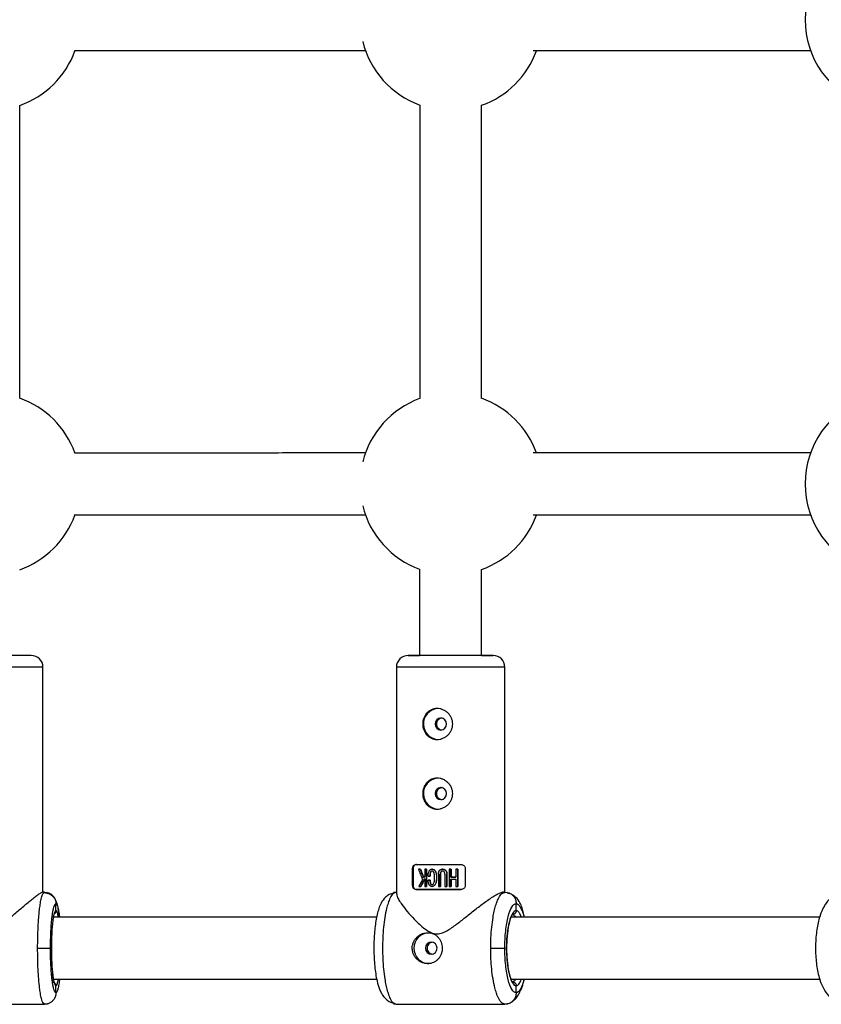
# Model space of a CAD drawing. Units: millimetres. Extents: x -1990 to 3687, y -5184 to 1173.
# Drawn here: x 1579 to 1786, y -1237 to -983 of the extents above; entities that cross this region are included whole.
import ezdxf

# ---------------------------------------------------------------- set-up
doc = ezdxf.new("R2010")
doc.units = ezdxf.units.MM

msp = doc.modelspace()

# ---------------------------------------------------------------- linework, layer by layer
at = {"color": 7, "linetype": 'Continuous', "lineweight": 25}
for p, q in [((1579.09, -1080.39), (1579.1, -1004.71)), ((1682.41, -1004.61), (1682.4, -1080.48)), ((1698.4, -1080.42), (1698.41, -1004.67)), ((1682.39, -1124.61), (1682.39, -1146.9)), ((1698.39, -1146.9), (1698.39, -1124.67)), ((1585.07, -1208.05), (1585.08, -1149.9)), ((1676.39, -1149.89), (1676.38, -1208.55)), ((1704.38, -1208.21), (1704.39, -1149.9)), ((1681.43, -1200.9), (1681.54, -1200.9)), ((1680.59, -1206.4), (1680.59, -1201.9)), ((1680.7, -1201.9), (1680.59, -1201.9)), ((1680.7, -1201.9), (1680.7, -1206.4)), ((1682.1, -1202.15), (1682.16, -1202.15)), ((1682.57, -1202.15), (1682.62, -1202.15)), ((1682.62, -1202.15), (1683.46, -1204.35)), ((1683.71, -1202.15), (1683.71, -1203.81)), ((1683.71, -1202.15), (1683.76, -1202.15)), ((1684.14, -1206.57), (1684.14, -1202.15)), ((1684.14, -1202.15), (1684.19, -1202.15)), ((1684.19, -1202.15), (1684.19, -1206.57)), ((1685.65, -1202.13), (1685.56, -1202.13)), ((1687.25, -1203.44), (1687.25, -1206.57)), ((1687.72, -1206.57), (1687.72, -1203.44)), ((1687.72, -1203.44), (1687.77, -1203.44)), ((1687.77, -1203.44), (1687.77, -1206.57)), ((1688.36, -1202.14), (1688.29, -1202.14)), ((1688.91, -1203.45), (1688.91, -1206.57)), ((1689.39, -1206.57), (1689.39, -1203.45)), ((1689.39, -1203.45), (1689.44, -1203.45)), ((1689.44, -1203.45), (1689.44, -1206.57)), ((1690, -1202.16), (1690.05, -1202.16)), ((1690, -1202.16), (1690, -1206.57)), ((1690.48, -1202.16), (1690.54, -1202.16)), ((1690.48, -1204.22), (1690.48, -1202.16)), ((1690.54, -1202.16), (1690.54, -1204.22)), ((1691.72, -1202.16), (1691.77, -1202.16)), ((1691.72, -1202.16), (1691.72, -1204.22)), ((1692.22, -1202.16), (1692.27, -1202.16)), ((1692.22, -1206.57), (1692.22, -1202.16)), ((1692.27, -1202.16), (1692.27, -1206.57)), ((1694.15, -1201.9), (1694.15, -1206.4)), ((1683.71, -1204.66), (1683.71, -1206.57)), ((1684.61, -1204.99), (1684.66, -1204.99)), ((1685.03, -1203.91), (1685.08, -1203.91)), ((1685.08, -1204.99), (1685.03, -1204.99)), ((1690.48, -1204.22), (1690.54, -1204.22)), ((1690.48, -1206.57), (1690.48, -1204.71)), ((1690.54, -1204.71), (1690.54, -1206.57)), ((1691.72, -1204.71), (1691.72, -1206.57)), ((1585.47, -1208.05), (1584.97, -1208.05)), ((1586.15, -1208.13), (1585.14, -1208.32)), ((1585.15, -1208.38), (1585.47, -1208.05)), ((1585.47, -1208.05), (1586.09, -1208.17)), ((1676.08, -1208.17), (1675.64, -1208.12)), ((1676.34, -1208.04), (1675.68, -1208.37)), ((1676.34, -1208.04), (1675.78, -1208.15)), ((1676.38, -1208.04), (1676.34, -1208.04)), ((1680.7, -1206.4), (1680.59, -1206.4)), ((1681.54, -1207.4), (1681.43, -1207.4)), ((1682.66, -1206.57), (1682.71, -1206.57)), ((1684.14, -1206.57), (1684.19, -1206.57)), ((1685.53, -1206.59), (1685.64, -1206.59)), ((1687.72, -1206.57), (1687.77, -1206.57)), ((1689.39, -1206.57), (1689.44, -1206.57)), ((1690.48, -1206.57), (1690.54, -1206.57)), ((1692.22, -1206.57), (1692.27, -1206.57)), ((1693.16, -1207.4), (1693.05, -1207.4)), ((1705.05, -1208.11), (1703.73, -1208.31)), ((1703.75, -1208.37), (1704.43, -1208.05)), ((1704.43, -1208.05), (1703.94, -1208.05)), ((1704.43, -1208.05), (1704.97, -1208.16)), ((1588.45, -1212.85), (1588.45, -1211.05)), ((1707.33, -1212.84), (1707.33, -1211.05)), ((1706.37, -1213.84), (1706.76, -1214.04)), ((1706.75, -1231.06), (1706.36, -1231.25)), ((1588.45, -1234.05), (1588.45, -1232.26)), ((1707.33, -1234.05), (1707.33, -1232.25)), ((1585.14, -1236.79), (1586.14, -1236.98)), ((1585.47, -1237.05), (1585.15, -1236.73)), ((1675.67, -1236.71), (1676.33, -1237.04)), ((1703.73, -1236.78), (1705.04, -1236.99)), ((1704.42, -1237.05), (1703.75, -1236.72)), ((1556.66, -1237.05), (1585.47, -1237.05)), ((1675.64, -1236.97), (1676.07, -1236.91)), ((1675.78, -1236.93), (1676.33, -1237.04)), ((1676.33, -1237.04), (1704.42, -1237.05)), ((1704.97, -1236.94), (1704.42, -1237.05))]:
    msp.add_line(p, q, dxfattribs=at)
at = {"color": 8, "linetype": 'Continuous', "lineweight": 25}
msp.add_line((1587.82, -1230.55), (1587.79, -1230.64), dxfattribs=at)
at = {"color": 8, "linetype": 'Continuous', "lineweight": 25, "flags": 128}
for points in [[(1585.08, -1149.9), (1585.04, -1149.9), (1584.69, -1149.9), (1583.98, -1149.9), (1582.95, -1149.9), (1581.6, -1149.9), (1579.98, -1149.9), (1578.14, -1149.9), (1576.11, -1149.9), (1573.95, -1149.9), (1571.71, -1149.9), (1569.46, -1149.9)], [(1686.91, -1149.9), (1684.78, -1149.9), (1682.8, -1149.9), (1681.01, -1149.9), (1679.46, -1149.9), (1678.2, -1149.89), (1677.25, -1149.89), (1676.64, -1149.89), (1676.39, -1149.89), (1676.39, -1149.89)], [(1704.39, -1149.9), (1704.37, -1149.9), (1704.08, -1149.9), (1703.43, -1149.9), (1702.45, -1149.9), (1701.15, -1149.9), (1699.57, -1149.9), (1697.76, -1149.9), (1695.76, -1149.9), (1693.61, -1149.9), (1691.38, -1149.9), (1689.13, -1149.9), (1686.91, -1149.9)]]:
    msp.add_lwpolyline(points, dxfattribs=at)
at = {"color": 7, "linetype": 'Continuous', "lineweight": 25, "flags": 128}
for points in [[(1687.86, -1163.05), (1687.29, -1163.16), (1686.8, -1163.5), (1686.48, -1164), (1686.36, -1164.6), (1686.48, -1165.19), (1686.8, -1165.69), (1687.29, -1166.03), (1687.86, -1166.15), (1688.44, -1166.03), (1688.93, -1165.69), (1689.25, -1165.19), (1689.37, -1164.6), (1689.25, -1164), (1688.93, -1163.5), (1688.44, -1163.16), (1687.86, -1163.05)], [(1687.86, -1181.05), (1687.29, -1181.16), (1686.8, -1181.5), (1686.47, -1182), (1686.36, -1182.6), (1686.47, -1183.19), (1686.8, -1183.69), (1687.29, -1184.03), (1687.86, -1184.15), (1688.44, -1184.03), (1688.92, -1183.69), (1689.25, -1183.19), (1689.36, -1182.6), (1689.25, -1182), (1688.92, -1181.5), (1688.44, -1181.16), (1687.86, -1181.05)], [(1681.43, -1200.9), (1682.67, -1200.9), (1684.01, -1200.9), (1685.43, -1200.9), (1686.9, -1200.9), (1688.42, -1200.9), (1689.97, -1200.9), (1691.52, -1200.9), (1693.05, -1200.9)], [(1682.16, -1202.15), (1682.21, -1202.15), (1682.27, -1202.15), (1682.33, -1202.15), (1682.39, -1202.15), (1682.45, -1202.15), (1682.5, -1202.15), (1682.56, -1202.15), (1682.62, -1202.15)], [(1683.76, -1202.15), (1683.81, -1202.15), (1683.87, -1202.15), (1683.92, -1202.15), (1683.98, -1202.15), (1684.03, -1202.15), (1684.08, -1202.15), (1684.14, -1202.15), (1684.19, -1202.15)], [(1690.05, -1202.16), (1690.11, -1202.16), (1690.17, -1202.16), (1690.23, -1202.16), (1690.29, -1202.16), (1690.35, -1202.16), (1690.41, -1202.16), (1690.47, -1202.16), (1690.54, -1202.16)], [(1691.77, -1202.16), (1691.83, -1202.16), (1691.9, -1202.16), (1691.96, -1202.16), (1692.02, -1202.16), (1692.09, -1202.16), (1692.15, -1202.16), (1692.21, -1202.16), (1692.27, -1202.16)], [(1684.66, -1204.99), (1684.72, -1204.99), (1684.77, -1204.99), (1684.82, -1204.99), (1684.87, -1204.99), (1684.93, -1204.99), (1684.98, -1204.99), (1685.03, -1204.99), (1685.08, -1204.99)], [(1690.54, -1204.22), (1690.69, -1204.22), (1690.84, -1204.22), (1691, -1204.22), (1691.15, -1204.22), (1691.31, -1204.22), (1691.46, -1204.22), (1691.61, -1204.22), (1691.77, -1204.22)], [(1693.05, -1207.4), (1691.51, -1207.4), (1689.97, -1207.4), (1688.42, -1207.4), (1686.9, -1207.4), (1685.42, -1207.4), (1684.01, -1207.4), (1682.67, -1207.4), (1681.43, -1207.4)], [(1681.54, -1207.4), (1682.77, -1207.4), (1684.11, -1207.4), (1685.52, -1207.4), (1687, -1207.4), (1688.52, -1207.4), (1690.07, -1207.4), (1691.62, -1207.4), (1693.16, -1207.4)], [(1683.9, -1222.55), (1684.01, -1223.14), (1684.34, -1223.64), (1684.83, -1223.98), (1685.4, -1224.1), (1685.98, -1223.98), (1686.46, -1223.64), (1686.79, -1223.14), (1686.9, -1222.55), (1686.79, -1221.95), (1686.46, -1221.45), (1685.98, -1221.11), (1685.4, -1221), (1684.83, -1221.11), (1684.34, -1221.45), (1684.01, -1221.95), (1683.9, -1222.55)], [(1583.71, -1222.55), (1584.3, -1222.55), (1584.88, -1222.55), (1585.42, -1222.55), (1585.91, -1222.55), (1586.34, -1222.55), (1586.67, -1222.55), (1586.91, -1222.55), (1587.04, -1222.55)], [(1700.75, -1222.55), (1701.33, -1222.55), (1701.91, -1222.55), (1702.48, -1222.55), (1703.01, -1222.55), (1703.49, -1222.55), (1703.88, -1222.55), (1704.19, -1222.55), (1704.39, -1222.55)]]:
    msp.add_lwpolyline(points, dxfattribs=at)
at = {"color": 7, "linetype": 'Continuous', "lineweight": 25}
for centre, radius, start, end in [((1805.48, -982.53), 23.5, 109.8944, 250.0888), ((1690.5, -982.54), 23.5, 193.9713, 249.8602), ((1571.29, -982.55), 23.5, 289.4245, 339.9507), ((1690.5, -982.54), 23.5, 289.6661, 339.9532), ((1571.27, -1102.55), 23.5, 20.0455, 70.5625), ((1690.48, -1102.54), 23.5, 110.1255, 166.0215), ((1690.48, -1102.54), 23.5, 20.048, 70.3196), ((1805.46, -1102.53), 23.5, 109.8944, 250.0888), ((1690.48, -1102.54), 23.5, 193.9852, 249.8564), ((1571.27, -1102.55), 23.5, 289.4185, 339.9507), ((1690.48, -1102.54), 23.5, 289.6623, 339.9531), ((1582.08, -1149.9), 3, 359.9905, 89.9905), ((1679.39, -1149.9), 3, 89.991, 179.991), ((1701.39, -1149.9), 3, 359.991, 89.991), ((1687.36, -1164.59), 4, 95.2473, 268.5723), ((1687.35, -1182.59), 4, 95.2473, 268.5723), ((1846.4, -1295.25), 186.17, 150.8826, 151.553), ((1684.89, -1222.55), 4, 91.3546, 268.629)]:
    msp.add_arc(centre, radius, start, end, dxfattribs=at)
for points, knots in [([(1593.2, -990.55), (1596.33, -990.55), (1605.02, -990.55), (1619.22, -990.55), (1635.79, -990.55), (1652.26, -990.55), (1663.16, -990.54), (1668.59, -990.54)], [0, 0, 0, 0, 0.123503, 0.343107, 0.56271, 0.782314, 1, 1, 1, 1]), ([(1711.76, -990.54), (1713.71, -990.54), (1721.05, -990.54), (1733.71, -990.54), (1749.73, -990.54), (1765.63, -990.54), (1776.91, -990.54), (1782.85, -990.54), (1783.56, -990.54)], [0, 0, 0, 0, 0.079946, 0.30237, 0.524794, 0.747218, 0.969642, 1, 1, 1, 1]), ([(1668.54, -1094.54), (1666.83, -1094.54), (1659.66, -1094.54), (1646.96, -1094.55), (1630.43, -1094.55), (1613.83, -1094.55), (1601.43, -1094.55), (1594.53, -1094.55), (1593.21, -1094.55)], [0, 0, 0, 0, 0.068769, 0.288509, 0.508248, 0.727988, 0.947727, 1, 1, 1, 1]), ([(1783.52, -1094.54), (1781.12, -1094.54), (1773.48, -1094.54), (1760.49, -1094.54), (1744.55, -1094.54), (1728.5, -1094.54), (1717.56, -1094.54), (1711.95, -1094.54), (1711.75, -1094.54)], [0, 0, 0, 0, 0.101906, 0.324394, 0.546882, 0.76937, 0.991858, 1, 1, 1, 1]), ([(1593.18, -1110.55), (1596.07, -1110.55), (1604.52, -1110.55), (1618.48, -1110.55), (1635.06, -1110.55), (1651.57, -1110.55), (1662.74, -1110.54), (1668.38, -1110.54), (1668.57, -1110.54)], [0, 0, 0, 0, 0.114015, 0.333618, 0.55322, 0.772823, 0.992425, 1, 1, 1, 1]), ([(1711.75, -1110.54), (1713.46, -1110.54), (1720.57, -1110.54), (1733, -1110.54), (1749.02, -1110.54), (1764.93, -1110.54), (1776.44, -1110.54), (1782.61, -1110.54), (1783.54, -1110.54)], [0, 0, 0, 0, 0.070362, 0.292781, 0.515199, 0.737617, 0.960036, 1, 1, 1, 1]), ([(1582.04, -1146.9), (1582.04, -1146.9), (1582.05, -1146.9), (1581.63, -1146.9), (1580.82, -1146.9), (1579.58, -1146.9), (1577.95, -1146.9), (1576.04, -1146.9), (1573.96, -1146.9), (1571.86, -1146.9), (1570.48, -1146.9), (1569.81, -1146.9)], [0, 0, 0, 0, 0.068796, 0.177296, 0.292296, 0.412076, 0.534398, 0.65672, 0.776501, 0.8915, 1, 1, 1, 1]), ([(1687.66, -1146.9), (1687.02, -1146.9), (1685.69, -1146.9), (1683.86, -1146.9), (1682.2, -1146.9), (1680.85, -1146.9), (1679.91, -1146.9), (1679.41, -1146.89), (1679.35, -1146.89), (1679.67, -1146.9), (1680.37, -1146.9), (1681.27, -1146.9), (1682.08, -1146.9), (1682.39, -1146.9)], [0, 0, 0, 0, 0.08837, 0.182034, 0.279592, 0.37922, 0.478848, 0.576406, 0.67007, 0.75844, 0.84681, 0.940474, 1, 1, 1, 1]), ([(1687.97, -1146.9), (1687.4, -1146.9), (1686.23, -1146.9), (1684.6, -1146.9), (1683.13, -1146.9), (1681.93, -1146.9), (1681.09, -1146.9), (1680.65, -1146.9), (1680.59, -1146.9), (1680.89, -1146.9), (1681.46, -1146.9), (1682.09, -1146.9), (1682.39, -1146.9)], [0, 0, 0, 0, 0.095016, 0.195724, 0.300619, 0.407739, 0.51486, 0.619754, 0.720462, 0.815478, 0.910495, 1, 1, 1, 1]), ([(1701.34, -1146.9), (1701.35, -1146.9), (1701.4, -1146.9), (1701.09, -1146.9), (1700.42, -1146.9), (1699.33, -1146.9), (1697.85, -1146.9), (1696.03, -1146.9), (1693.97, -1146.9), (1691.81, -1146.9), (1689.67, -1146.9), (1688.32, -1146.9), (1687.66, -1146.9)], [0, 0, 0, 0, 0.037289, 0.137754, 0.23822, 0.344703, 0.455613, 0.568877, 0.682141, 0.793051, 0.899535, 1, 1, 1, 1]), ([(1700.1, -1146.9), (1700.11, -1146.9), (1700.15, -1146.9), (1699.88, -1146.9), (1699.28, -1146.9), (1698.32, -1146.9), (1697.01, -1146.9), (1695.39, -1146.9), (1693.57, -1146.9), (1691.65, -1146.9), (1689.75, -1146.9), (1688.55, -1146.9), (1687.97, -1146.9)], [0, 0, 0, 0, 0.037289, 0.137754, 0.23822, 0.344703, 0.455613, 0.568877, 0.682141, 0.793051, 0.899535, 1, 1, 1, 1]), ([(1698.39, -1146.9), (1698.52, -1146.9), (1699.07, -1146.9), (1699.69, -1146.9), (1699.94, -1146.9), (1700.06, -1146.9)], [0, 0, 0, 0, 0.142653, 0.575827, 1, 1, 1, 1]), ([(1699.13, -1146.9), (1699.38, -1146.9), (1700.1, -1146.9), (1700.88, -1146.9), (1701.16, -1146.9), (1701.3, -1146.9)], [0, 0, 0, 0, 0.2128866, 0.6105754, 1, 1, 1, 1]), ([(1686.91, -1168.6), (1686.65, -1168.6), (1686.4, -1168.57), (1685.91, -1168.47), (1685.67, -1168.39), (1685.21, -1168.19), (1685, -1168.07), (1684.6, -1167.78), (1684.41, -1167.61), (1684.07, -1167.24), (1683.92, -1167.04), (1683.66, -1166.6), (1683.54, -1166.37), (1683.36, -1165.89), (1683.29, -1165.64), (1683.2, -1165.12), (1683.18, -1164.86), (1683.18, -1164.34), (1683.2, -1164.07), (1683.29, -1163.56), (1683.36, -1163.31), (1683.54, -1162.82), (1683.66, -1162.59), (1683.92, -1162.16), (1684.07, -1161.95), (1684.41, -1161.58), (1684.59, -1161.42), (1684.99, -1161.13), (1685.21, -1161), (1685.67, -1160.8), (1685.9, -1160.73), (1686.4, -1160.62), (1686.65, -1160.6), (1687.17, -1160.6), (1687.42, -1160.62), (1687.92, -1160.72), (1688.18, -1160.8), (1688.66, -1161), (1688.89, -1161.13), (1689.33, -1161.42), (1689.53, -1161.58), (1689.91, -1161.95), (1690.08, -1162.15), (1690.38, -1162.59), (1690.51, -1162.82), (1690.71, -1163.3), (1690.79, -1163.55), (1690.9, -1164.07), (1690.93, -1164.33), (1690.93, -1164.86), (1690.9, -1165.12), (1690.79, -1165.64), (1690.72, -1165.89), (1690.51, -1166.37), (1690.38, -1166.6), (1690.08, -1167.04), (1689.91, -1167.24), (1689.53, -1167.61), (1689.33, -1167.77), (1688.89, -1168.06), (1688.66, -1168.19), (1688.18, -1168.39), (1687.93, -1168.47), (1687.42, -1168.57), (1687.17, -1168.6), (1686.91, -1168.6)], [0, 0, 0, 0, 0.03125, 0.03125, 0.0625, 0.0625, 0.09375, 0.09375, 0.125, 0.125, 0.15625, 0.15625, 0.1875, 0.1875, 0.21875, 0.21875, 0.25, 0.25, 0.28125, 0.28125, 0.3125, 0.3125, 0.34375, 0.34375, 0.375, 0.375, 0.40625, 0.40625, 0.4375, 0.4375, 0.46875, 0.46875, 0.5, 0.5, 0.53125, 0.53125, 0.5625, 0.5625, 0.59375, 0.59375, 0.625, 0.625, 0.65625, 0.65625, 0.6875, 0.6875, 0.71875, 0.71875, 0.75, 0.75, 0.78125, 0.78125, 0.8125, 0.8125, 0.84375, 0.84375, 0.875, 0.875, 0.90625, 0.90625, 0.9375, 0.9375, 0.96875, 0.96875, 1, 1, 1, 1]), ([(1688.22, -1163.05), (1688.18, -1163.05), (1688.1, -1163.05), (1687.98, -1163.06), (1687.87, -1163.09), (1687.76, -1163.12), (1687.59, -1163.18), (1687.39, -1163.3), (1687.17, -1163.49), (1686.99, -1163.73), (1686.85, -1164), (1686.77, -1164.29), (1686.74, -1164.6), (1686.77, -1164.9), (1686.85, -1165.19), (1686.99, -1165.46), (1687.17, -1165.7), (1687.39, -1165.89), (1687.62, -1166.02), (1687.83, -1166.1), (1688.02, -1166.14), (1688.15, -1166.14), (1688.22, -1166.15)], [0, 0, 0, 0, 0.025164, 0.050108, 0.074988, 0.099962, 0.125183, 0.187618, 0.250117, 0.312638, 0.374996, 0.437483, 0.499884, 0.562298, 0.624903, 0.687376, 0.750027, 0.812536, 0.875003, 0.916825, 0.958249, 1, 1, 1, 1]), ([(1686.91, -1186.6), (1686.65, -1186.6), (1686.4, -1186.57), (1685.91, -1186.47), (1685.67, -1186.39), (1685.21, -1186.19), (1685, -1186.07), (1684.59, -1185.78), (1684.41, -1185.61), (1684.07, -1185.24), (1683.92, -1185.04), (1683.65, -1184.6), (1683.54, -1184.37), (1683.36, -1183.89), (1683.29, -1183.64), (1683.2, -1183.12), (1683.18, -1182.86), (1683.18, -1182.34), (1683.2, -1182.07), (1683.29, -1181.56), (1683.36, -1181.31), (1683.54, -1180.82), (1683.65, -1180.59), (1683.92, -1180.16), (1684.07, -1179.95), (1684.41, -1179.58), (1684.59, -1179.42), (1684.99, -1179.13), (1685.21, -1179), (1685.66, -1178.8), (1685.9, -1178.73), (1686.39, -1178.62), (1686.65, -1178.6), (1687.16, -1178.6), (1687.42, -1178.62), (1687.92, -1178.72), (1688.17, -1178.8), (1688.66, -1179), (1688.89, -1179.13), (1689.32, -1179.42), (1689.53, -1179.58), (1689.9, -1179.95), (1690.07, -1180.15), (1690.37, -1180.59), (1690.5, -1180.82), (1690.71, -1181.3), (1690.79, -1181.55), (1690.9, -1182.07), (1690.93, -1182.33), (1690.93, -1182.86), (1690.9, -1183.12), (1690.79, -1183.64), (1690.71, -1183.89), (1690.5, -1184.37), (1690.37, -1184.6), (1690.08, -1185.04), (1689.91, -1185.24), (1689.53, -1185.61), (1689.33, -1185.77), (1688.89, -1186.06), (1688.66, -1186.19), (1688.18, -1186.39), (1687.93, -1186.47), (1687.42, -1186.57), (1687.16, -1186.6), (1686.91, -1186.6)], [0, 0, 0, 0, 0.03125, 0.03125, 0.0625, 0.0625, 0.09375, 0.09375, 0.125, 0.125, 0.15625, 0.15625, 0.1875, 0.1875, 0.21875, 0.21875, 0.25, 0.25, 0.28125, 0.28125, 0.3125, 0.3125, 0.34375, 0.34375, 0.375, 0.375, 0.40625, 0.40625, 0.4375, 0.4375, 0.46875, 0.46875, 0.5, 0.5, 0.53125, 0.53125, 0.5625, 0.5625, 0.59375, 0.59375, 0.625, 0.625, 0.65625, 0.65625, 0.6875, 0.6875, 0.71875, 0.71875, 0.75, 0.75, 0.78125, 0.78125, 0.8125, 0.8125, 0.84375, 0.84375, 0.875, 0.875, 0.90625, 0.90625, 0.9375, 0.9375, 0.96875, 0.96875, 1, 1, 1, 1]), ([(1688.22, -1181.05), (1688.18, -1181.05), (1688.1, -1181.05), (1687.99, -1181.06), (1687.87, -1181.09), (1687.76, -1181.12), (1687.6, -1181.18), (1687.39, -1181.3), (1687.17, -1181.49), (1686.99, -1181.73), (1686.86, -1182), (1686.77, -1182.29), (1686.75, -1182.6), (1686.77, -1182.9), (1686.86, -1183.19), (1686.99, -1183.46), (1687.17, -1183.7), (1687.39, -1183.89), (1687.62, -1184.02), (1687.84, -1184.1), (1688.03, -1184.14), (1688.16, -1184.14), (1688.22, -1184.15)], [0, 0, 0, 0, 0.025163, 0.050106, 0.074986, 0.099959, 0.12518, 0.187614, 0.250112, 0.312635, 0.374993, 0.437482, 0.499883, 0.562299, 0.624907, 0.687379, 0.750031, 0.812539, 0.875004, 0.916826, 0.95825, 1, 1, 1, 1]), ([(1680.59, -1201.9), (1680.59, -1201.75), (1680.61, -1201.62), (1680.7, -1201.37), (1680.77, -1201.26), (1680.92, -1201.08), (1681.02, -1201.01), (1681.21, -1200.92), (1681.32, -1200.9), (1681.43, -1200.9)], [0, 0, 0, 0, 0.25, 0.25, 0.5, 0.5, 0.75, 0.75, 1, 1, 1, 1]), ([(1681.54, -1200.9), (1681.43, -1200.9), (1681.33, -1200.92), (1681.13, -1201.01), (1681.04, -1201.08), (1680.88, -1201.26), (1680.82, -1201.36), (1680.73, -1201.62), (1680.7, -1201.75), (1680.7, -1201.9)], [0, 0, 0, 0, 0.25, 0.25, 0.5, 0.5, 0.75, 0.75, 1, 1, 1, 1]), ([(1693.05, -1200.9), (1693.19, -1200.9), (1693.32, -1200.92), (1693.58, -1201.01), (1693.7, -1201.08), (1693.91, -1201.26), (1693.99, -1201.37), (1694.12, -1201.62), (1694.15, -1201.76), (1694.15, -1201.9)], [0, 0, 0, 0, 0.25, 0.25, 0.5, 0.5, 0.75, 0.75, 1, 1, 1, 1]), ([(1682.1, -1202.15), (1682.18, -1202.37), (1682.35, -1202.8), (1682.6, -1203.46), (1682.86, -1204.14), (1683.04, -1204.6), (1683.13, -1204.84)], [0, 0, 0, 0, 0.239643, 0.486189, 0.73964, 1, 1, 1, 1]), ([(1683.41, -1204.35), (1683.31, -1204.1), (1683.12, -1203.6), (1682.84, -1202.87), (1682.66, -1202.39), (1682.57, -1202.15)], [0, 0, 0, 0, 0.343738, 0.677071, 1, 1, 1, 1]), ([(1684.59, -1203.91), (1684.6, -1203.79), (1684.6, -1203.58), (1684.63, -1203.3), (1684.68, -1203), (1684.78, -1202.71), (1684.95, -1202.47), (1685.1, -1202.3), (1685.27, -1202.18), (1685.45, -1202.13), (1685.62, -1202.12), (1685.79, -1202.14), (1685.96, -1202.2), (1686.14, -1202.31), (1686.3, -1202.48), (1686.46, -1202.72), (1686.59, -1203), (1686.67, -1203.34), (1686.72, -1203.75), (1686.73, -1204.25), (1686.72, -1204.76), (1686.68, -1205.17), (1686.6, -1205.55), (1686.47, -1205.89), (1686.3, -1206.18), (1686.12, -1206.39), (1685.91, -1206.54), (1685.64, -1206.6), (1685.38, -1206.59), (1685.17, -1206.49), (1685.02, -1206.36), (1684.9, -1206.22), (1684.81, -1206.07), (1684.74, -1205.93), (1684.68, -1205.77), (1684.64, -1205.57), (1684.61, -1205.32), (1684.61, -1205.11), (1684.61, -1204.99)], [0, 0, 0, 0, 0.034217, 0.062563, 0.085494, 0.124931, 0.152763, 0.174932, 0.196263, 0.215046, 0.232903, 0.250252, 0.269215, 0.290019, 0.313848, 0.341769, 0.375455, 0.404329, 0.445289, 0.500419, 0.552894, 0.594475, 0.625219, 0.667458, 0.700891, 0.727936, 0.75032, 0.780205, 0.812871, 0.831736, 0.852108, 0.875418, 0.887278, 0.906679, 0.923268, 0.937937, 0.965678, 1, 1, 1, 1]), ([(1685.03, -1204.99), (1685.03, -1205.08), (1685.04, -1205.22), (1685.06, -1205.47), (1685.1, -1205.68), (1685.18, -1205.85), (1685.25, -1205.97), (1685.36, -1206.07), (1685.51, -1206.11), (1685.66, -1206.11), (1685.79, -1206.06), (1685.92, -1205.96), (1686.02, -1205.79), (1686.12, -1205.56), (1686.21, -1205.23), (1686.25, -1204.79), (1686.26, -1204.28), (1686.25, -1203.78), (1686.2, -1203.37), (1686.12, -1203.08), (1686.02, -1202.88), (1685.91, -1202.73), (1685.78, -1202.63), (1685.61, -1202.6), (1685.43, -1202.63), (1685.26, -1202.78), (1685.15, -1202.98), (1685.08, -1203.2), (1685.05, -1203.4), (1685.04, -1203.64), (1685.03, -1203.82), (1685.03, -1203.91)], [0, 0, 0, 0, 0.035001, 0.062816, 0.103539, 0.125529, 0.142233, 0.163563, 0.188287, 0.210053, 0.230637, 0.251186, 0.278932, 0.313472, 0.358639, 0.421223, 0.500621, 0.575719, 0.63217, 0.672385, 0.703352, 0.728646, 0.750079, 0.775781, 0.80054, 0.829654, 0.874831, 0.897314, 0.926178, 0.962147, 1, 1, 1, 1]), ([(1685.65, -1202.61), (1685.64, -1202.61), (1685.6, -1202.61), (1685.52, -1202.63), (1685.4, -1202.69), (1685.28, -1202.83), (1685.08, -1203.22), (1685.08, -1203.6), (1685.08, -1203.91)], [0, 0, 0, 0, 0.015088, 0.086302, 0.156796, 0.298011, 0.438691, 1, 1, 1, 1]), ([(1685.63, -1202.13), (1685.64, -1202.13), (1685.73, -1202.11), (1685.94, -1202.16), (1686.24, -1202.33), (1686.51, -1202.7), (1686.82, -1203.5), (1686.8, -1204.49), (1686.69, -1205.52), (1686.43, -1206.11), (1686.11, -1206.46), (1685.85, -1206.58), (1685.68, -1206.58), (1685.6, -1206.59)], [0, 0, 0, 0, 0.003676, 0.056152, 0.114928, 0.19145, 0.296656, 0.567342, 0.706216, 0.846757, 0.901986, 0.957751, 1, 1, 1, 1]), ([(1687.25, -1203.44), (1687.26, -1203.37), (1687.26, -1203.23), (1687.28, -1203.04), (1687.31, -1202.9), (1687.34, -1202.78), (1687.39, -1202.69), (1687.43, -1202.6), (1687.51, -1202.47), (1687.64, -1202.33), (1687.85, -1202.21), (1688.07, -1202.15), (1688.29, -1202.14), (1688.54, -1202.15), (1688.76, -1202.21), (1688.99, -1202.34), (1689.16, -1202.52), (1689.29, -1202.75), (1689.35, -1202.97), (1689.38, -1203.2), (1689.39, -1203.36), (1689.39, -1203.45)], [0, 0, 0, 0, 0.06041, 0.107016, 0.144056, 0.174948, 0.202098, 0.227004, 0.250544, 0.319892, 0.37569, 0.436154, 0.501078, 0.548445, 0.626266, 0.680192, 0.751441, 0.821699, 0.875892, 0.932091, 1, 1, 1, 1]), ([(1688.91, -1203.45), (1688.91, -1203.34), (1688.91, -1203.14), (1688.82, -1202.9), (1688.7, -1202.76), (1688.59, -1202.68), (1688.49, -1202.64), (1688.4, -1202.62), (1688.25, -1202.61), (1688.03, -1202.65), (1687.85, -1202.83), (1687.76, -1203.02), (1687.72, -1203.22), (1687.72, -1203.36), (1687.72, -1203.44)], [0, 0, 0, 0, 0.1411565, 0.2496869, 0.3239205, 0.3790595, 0.4253647, 0.4657703, 0.5005303, 0.6111435, 0.749562, 0.8119127, 0.8926698, 1, 1, 1, 1]), ([(1688.36, -1202.62), (1688.3, -1202.62), (1688.18, -1202.63), (1688.03, -1202.71), (1687.9, -1202.84), (1687.79, -1203.04), (1687.77, -1203.26), (1687.77, -1203.4), (1687.77, -1203.44)], [0, 0, 0, 0, 0.156761, 0.304244, 0.451222, 0.624524, 0.888602, 1, 1, 1, 1]), ([(1688.36, -1202.15), (1688.4, -1202.15), (1688.56, -1202.13), (1688.82, -1202.2), (1689.08, -1202.37), (1689.28, -1202.61), (1689.43, -1202.97), (1689.43, -1203.27), (1689.44, -1203.45)], [0, 0, 0, 0, 0.064809, 0.249115, 0.39847, 0.547231, 0.726459, 1, 1, 1, 1]), ([(1683.13, -1204.84), (1683.05, -1204.99), (1682.88, -1205.28), (1682.64, -1205.72), (1682.4, -1206.15), (1682.25, -1206.43), (1682.17, -1206.57)], [0, 0, 0, 0, 0.259298, 0.512395, 0.759295, 1, 1, 1, 1]), ([(1682.66, -1206.57), (1682.74, -1206.41), (1682.91, -1206.11), (1683.17, -1205.64), (1683.43, -1205.15), (1683.62, -1204.82), (1683.71, -1204.66)], [0, 0, 0, 0, 0.239114, 0.485484, 0.739112, 1, 1, 1, 1]), ([(1685.08, -1204.99), (1685.08, -1205.14), (1685.09, -1205.44), (1685.19, -1205.8), (1685.33, -1206.01), (1685.45, -1206.08), (1685.54, -1206.11), (1685.59, -1206.11), (1685.6, -1206.11)], [0, 0, 0, 0, 0.320686, 0.6411, 0.801188, 0.880287, 0.962933, 1, 1, 1, 1]), ([(1557.15, -1208.22), (1557.12, -1208.23), (1556.99, -1208.26), (1557.52, -1209), (1558.39, -1210.09), (1559.55, -1211.4), (1561.11, -1213.07), (1563.34, -1215.26), (1565.59, -1217.26), (1567.78, -1218.58), (1569.41, -1218.97), (1571.23, -1218.57), (1573.18, -1217.37), (1575.33, -1215.71), (1577.6, -1213.81), (1579.89, -1211.86), (1581.75, -1210.3), (1583.08, -1209.24), (1583.97, -1208.58), (1584.59, -1208.19), (1584.98, -1207.97), (1584.97, -1208.06), (1584.97, -1208.06)], [0, 0, 0, 0, 0.016521, 0.087238, 0.13556, 0.185272, 0.25132, 0.319232, 0.410002, 0.450509, 0.482746, 0.513166, 0.563596, 0.623477, 0.684541, 0.756366, 0.830898, 0.872181, 0.914484, 0.955832, 0.998753, 1, 1, 1, 1]), ([(1589.34, -1214.55), (1589.26, -1213.95), (1589.12, -1212.74), (1588.87, -1211.4), (1588.48, -1210.27), (1587.91, -1209.42), (1587.34, -1208.88), (1586.62, -1208.46), (1586.06, -1208.36), (1585.78, -1208.32)], [0, 0, 0, 0, 0.223075, 0.448342, 0.645511, 0.736841, 0.826055, 0.914018, 1, 1, 1, 1]), ([(1675.68, -1208.3), (1675.29, -1208.4), (1674.53, -1208.6), (1673.32, -1209.48), (1672.37, -1210.87), (1671.84, -1212.29), (1671.28, -1214.28), (1670.79, -1217.28), (1670.57, -1220.68), (1670.56, -1223.48), (1670.64, -1225.62), (1670.82, -1227.72), (1671.1, -1229.72), (1671.49, -1231.63), (1672.18, -1233.74), (1673.27, -1235.39), (1674.55, -1236.41), (1675.3, -1236.66), (1675.68, -1236.79)], [0, 0, 0, 0, 0.0377048, 0.0735867, 0.1371622, 0.1938826, 0.2494262, 0.3591865, 0.4689911, 0.5252138, 0.5825432, 0.6410688, 0.7008893, 0.7629203, 0.8315825, 0.91063, 0.9543515, 1, 1, 1, 1]), ([(1676.46, -1208.55), (1676.46, -1208.73), (1676.46, -1209.09), (1677.02, -1210.1), (1677.87, -1211.39), (1679.17, -1213.07), (1681.13, -1215.25), (1683.2, -1217.25), (1685.28, -1218.58), (1686.86, -1218.96), (1688.65, -1218.57), (1690.6, -1217.37), (1692.8, -1215.71), (1695.17, -1213.8), (1697.64, -1211.85), (1699.73, -1210.29), (1701.31, -1209.24), (1702.42, -1208.57), (1703.28, -1208.19), (1703.85, -1207.97), (1703.93, -1208.05), (1703.94, -1208.06)], [0, 0, 0, 0, 0.049317, 0.099647, 0.151422, 0.220214, 0.290946, 0.385487, 0.427676, 0.461252, 0.492935, 0.545459, 0.607828, 0.671428, 0.746236, 0.823863, 0.866861, 0.910921, 0.953986, 0.99869, 1, 1, 1, 1]), ([(1681.43, -1207.4), (1681.32, -1207.4), (1681.21, -1207.37), (1681.01, -1207.28), (1680.92, -1207.21), (1680.77, -1207.03), (1680.7, -1206.92), (1680.61, -1206.67), (1680.59, -1206.54), (1680.59, -1206.4)], [0, 0, 0, 0, 0.25, 0.25, 0.5, 0.5, 0.75, 0.75, 1, 1, 1, 1]), ([(1680.7, -1206.4), (1680.7, -1206.54), (1680.73, -1206.68), (1680.82, -1206.92), (1680.88, -1207.03), (1681.04, -1207.21), (1681.13, -1207.28), (1681.32, -1207.37), (1681.43, -1207.4), (1681.54, -1207.4)], [0, 0, 0, 0, 0.25, 0.25, 0.5, 0.5, 0.75, 0.75, 1, 1, 1, 1]), ([(1694.15, -1206.4), (1694.15, -1206.54), (1694.11, -1206.68), (1693.99, -1206.92), (1693.91, -1207.03), (1693.7, -1207.21), (1693.58, -1207.28), (1693.32, -1207.37), (1693.19, -1207.4), (1693.05, -1207.4)], [0, 0, 0, 0, 0.25, 0.25, 0.5, 0.5, 0.75, 0.75, 1, 1, 1, 1]), ([(1709.47, -1214.54), (1709.37, -1214.06), (1709.15, -1213.05), (1708.76, -1211.82), (1708.12, -1210.39), (1707.16, -1209.24), (1706.07, -1208.56), (1705.42, -1208.4), (1705.1, -1208.31)], [0, 0, 0, 0, 0.176993, 0.370488, 0.561703, 0.770951, 0.884024, 1, 1, 1, 1]), ([(1791, -1208.28), (1790.47, -1208.46), (1789.49, -1208.79), (1788.26, -1209.78), (1787.4, -1210.81), (1786.79, -1211.82), (1786.37, -1212.71), (1786.04, -1213.54), (1785.51, -1215.11), (1785.05, -1217.17), (1784.75, -1219.72), (1784.6, -1222.49), (1784.74, -1225.97), (1785.3, -1229.17), (1786.05, -1231.66), (1787.04, -1233.76), (1788.37, -1235.36), (1789.77, -1236.36), (1790.57, -1236.64), (1790.99, -1236.78)], [0, 0, 0, 0, 0.058344, 0.108627, 0.150216, 0.183267, 0.215225, 0.242842, 0.27217, 0.370331, 0.425482, 0.481851, 0.591097, 0.696963, 0.754385, 0.823203, 0.90517, 0.95118, 1, 1, 1, 1]), ([(1587.04, -1222.55), (1587.04, -1221.05), (1587.08, -1219.54), (1587.22, -1216.76), (1587.32, -1215.48), (1587.58, -1213.35), (1587.74, -1212.5), (1588.08, -1211.35), (1588.27, -1211.05), (1588.45, -1211.05)], [0, 0, 0, 0, 0.25, 0.25, 0.5, 0.5, 0.75, 0.75, 1, 1, 1, 1]), ([(1704.39, -1222.55), (1704.39, -1221.04), (1704.47, -1219.54), (1704.77, -1216.75), (1704.98, -1215.47), (1705.53, -1213.35), (1705.85, -1212.49), (1706.57, -1211.34), (1706.95, -1211.05), (1707.33, -1211.05)], [0, 0, 0, 0, 0.25, 0.25, 0.5, 0.5, 0.75, 0.75, 1, 1, 1, 1]), ([(1707.33, -1212.84), (1707.01, -1212.84), (1706.69, -1213.1), (1706.09, -1214.07), (1705.81, -1214.79), (1705.35, -1216.58), (1705.17, -1217.66), (1704.92, -1220.01), (1704.86, -1221.28), (1704.86, -1223.82), (1704.92, -1225.09), (1705.17, -1227.44), (1705.35, -1228.52), (1705.81, -1230.31), (1706.08, -1231.03), (1706.68, -1232), (1707.01, -1232.25), (1707.33, -1232.25)], [0, 0, 0, 0, 0.125, 0.125, 0.25, 0.25, 0.375, 0.375, 0.5, 0.5, 0.625, 0.625, 0.75, 0.75, 0.875, 0.875, 1, 1, 1, 1]), ([(1707.33, -1212.84), (1707.33, -1212.88), (1707.33, -1212.95), (1707.31, -1213.06), (1707.28, -1213.19), (1707.22, -1213.32), (1707.14, -1213.45), (1707.03, -1213.58), (1706.89, -1213.69), (1706.73, -1213.78), (1706.55, -1213.83), (1706.43, -1213.84), (1706.37, -1213.84)], [0, 0, 0, 0, 0.064592, 0.138002, 0.220585, 0.312422, 0.413179, 0.521984, 0.637348, 0.757186, 0.878971, 1, 1, 1, 1]), ([(1587.64, -1215.51), (1587.63, -1215.57), (1587.55, -1216.04), (1587.45, -1217.21), (1587.34, -1218.93), (1587.27, -1220.74), (1587.25, -1222.55), (1587.27, -1224.37), (1587.34, -1226.17), (1587.44, -1227.89), (1587.55, -1228.85), (1587.6, -1229.32)], [0, 0, 0, 0, 0.018401, 0.148456, 0.275804, 0.398065, 0.513411, 0.628756, 0.751017, 0.878366, 1, 1, 1, 1]), ([(1671.32, -1214.54), (1668.7, -1214.54), (1660.62, -1214.54), (1647, -1214.55), (1630.48, -1214.55), (1613.88, -1214.55), (1599.58, -1214.55), (1590.8, -1214.55), (1587.58, -1214.55)], [0, 0, 0, 0, 0.094783, 0.292522, 0.49026, 0.687999, 0.885737, 1, 1, 1, 1]), ([(1704.9, -1223.37), (1704.9, -1223.37), (1704.83, -1222.38), (1704.93, -1220.2), (1705.19, -1217.74), (1705.54, -1216.01), (1705.83, -1215.04), (1705.91, -1214.7), (1705.94, -1214.54)], [0, 0, 0, 0, 0.000157, 0.27289, 0.558548, 0.707289, 0.864745, 1, 1, 1, 1]), ([(1785.73, -1214.54), (1782.61, -1214.54), (1774.25, -1214.54), (1760.53, -1214.54), (1744.59, -1214.54), (1728.54, -1214.54), (1715.66, -1214.54), (1708.1, -1214.54), (1705.94, -1214.54)], [0, 0, 0, 0, 0.119339, 0.319616, 0.519892, 0.720169, 0.920446, 1, 1, 1, 1]), ([(1680.48, -1222.55), (1680.48, -1222.28), (1680.51, -1222.02), (1680.62, -1221.51), (1680.7, -1221.25), (1680.91, -1220.77), (1681.03, -1220.54), (1681.33, -1220.1), (1681.5, -1219.9), (1681.88, -1219.53), (1682.08, -1219.37), (1682.52, -1219.08), (1682.75, -1218.95), (1683.23, -1218.75), (1683.48, -1218.68), (1683.99, -1218.57), (1684.24, -1218.55), (1684.75, -1218.55), (1685.01, -1218.57), (1685.5, -1218.67), (1685.73, -1218.75), (1686.19, -1218.95), (1686.41, -1219.08), (1686.81, -1219.36), (1687, -1219.53), (1687.34, -1219.9), (1687.49, -1220.1), (1687.75, -1220.53), (1687.87, -1220.77), (1688.05, -1221.25), (1688.12, -1221.5), (1688.21, -1222.02), (1688.23, -1222.28), (1688.23, -1222.55)], [0, 0, 0, 0, 0.0625, 0.0625, 0.125, 0.125, 0.1875, 0.1875, 0.25, 0.25, 0.3125, 0.3125, 0.375, 0.375, 0.4375, 0.4375, 0.5, 0.5, 0.5625, 0.5625, 0.625, 0.625, 0.6875, 0.6875, 0.75, 0.75, 0.8125, 0.8125, 0.875, 0.875, 0.9375, 0.9375, 1, 1, 1, 1]), ([(1685.62, -1221.04), (1685.5, -1221.06), (1685.18, -1221.1), (1684.74, -1221.43), (1684.38, -1221.93), (1684.33, -1222.34), (1684.31, -1222.55)], [0, 0, 0, 0, 0.169841, 0.446603, 0.723288, 1, 1, 1, 1]), ([(1588.45, -1234.05), (1588.26, -1234.06), (1588.08, -1233.76), (1587.74, -1232.61), (1587.58, -1231.76), (1587.32, -1229.63), (1587.22, -1228.35), (1587.07, -1225.57), (1587.04, -1224.06), (1587.04, -1222.55)], [0, 0, 0, 0, 0.25, 0.25, 0.5, 0.5, 0.75, 0.75, 1, 1, 1, 1]), ([(1688.23, -1222.55), (1688.23, -1222.61), (1688.23, -1222.74), (1688.22, -1222.94), (1688.2, -1223.14), (1688.17, -1223.33), (1688.13, -1223.52), (1688.08, -1223.71), (1688.02, -1223.9), (1687.89, -1224.26), (1687.64, -1224.79), (1687.18, -1225.39), (1686.63, -1225.89), (1685.98, -1226.26), (1685.26, -1226.5), (1684.5, -1226.57), (1683.73, -1226.5), (1682.98, -1226.26), (1682.29, -1225.89), (1681.67, -1225.39), (1681.16, -1224.79), (1680.84, -1224.21), (1680.66, -1223.71), (1680.56, -1223.33), (1680.5, -1222.94), (1680.49, -1222.68), (1680.48, -1222.55)], [0, 0, 0, 0, 0.015729, 0.031358, 0.046923, 0.062463, 0.078016, 0.09362, 0.109313, 0.125133, 0.187506, 0.250017, 0.312686, 0.374945, 0.437571, 0.499871, 0.562165, 0.62483, 0.687144, 0.749877, 0.812433, 0.874859, 0.906373, 0.937532, 0.968639, 1, 1, 1, 1]), ([(1684.31, -1222.55), (1684.33, -1222.75), (1684.38, -1223.16), (1684.74, -1223.66), (1685.18, -1223.99), (1685.5, -1224.04), (1685.63, -1224.05)], [0, 0, 0, 0, 0.275686, 0.551477, 0.826941, 1, 1, 1, 1]), ([(1707.33, -1234.05), (1706.95, -1234.05), (1706.56, -1233.75), (1705.85, -1232.6), (1705.53, -1231.75), (1704.98, -1229.62), (1704.76, -1228.35), (1704.47, -1225.56), (1704.39, -1224.06), (1704.39, -1222.55)], [0, 0, 0, 0, 0.25, 0.25, 0.5, 0.5, 0.75, 0.75, 1, 1, 1, 1]), ([(1706.09, -1230.94), (1706.11, -1230.92), (1706.21, -1230.84), (1706.02, -1230.56), (1705.72, -1229.72), (1705.38, -1228.4), (1705.03, -1226.3), (1704.94, -1224.35), (1704.9, -1223.37)], [0, 0, 0, 0, 0.042338, 0.185188, 0.321547, 0.457621, 0.728733, 1, 1, 1, 1]), ([(1587.82, -1231.09), (1587.83, -1231.08), (1587.87, -1231.07), (1587.82, -1230.83), (1587.7, -1230.19), (1587.61, -1229.45), (1587.57, -1229.1)], [0, 0, 0, 0, 0.0468, 0.221937, 0.63121, 1, 1, 1, 1]), ([(1587.82, -1230.55), (1592.73, -1230.55), (1603.2, -1230.55), (1619.18, -1230.55), (1635.75, -1230.55), (1652.26, -1230.55), (1664.11, -1230.54), (1670.43, -1230.54), (1671.3, -1230.54)], [0, 0, 0, 0, 0.175068, 0.373416, 0.571764, 0.770112, 0.96846, 1, 1, 1, 1]), ([(1589.35, -1230.55), (1589.34, -1230.6), (1589.29, -1231.26), (1589.14, -1232.23), (1588.92, -1233.31), (1588.68, -1233.94), (1588.53, -1234.02), (1588.45, -1234.05)], [0, 0, 0, 0, 0.020402, 0.27779, 0.529816, 0.77176, 1, 1, 1, 1]), ([(1706.03, -1230.54), (1709.87, -1230.54), (1719.12, -1230.54), (1733.67, -1230.54), (1749.69, -1230.54), (1765.6, -1230.54), (1777.62, -1230.54), (1784.3, -1230.54), (1785.75, -1230.54)], [0, 0, 0, 0, 0.142526, 0.342952, 0.543378, 0.743805, 0.944231, 1, 1, 1, 1]), ([(1706.36, -1231.25), (1706.4, -1231.25), (1706.46, -1231.26), (1706.56, -1231.27), (1706.65, -1231.3), (1706.74, -1231.33), (1706.83, -1231.38), (1706.91, -1231.43), (1706.98, -1231.48), (1707.05, -1231.55), (1707.11, -1231.61), (1707.16, -1231.68), (1707.2, -1231.75), (1707.24, -1231.82), (1707.27, -1231.89), (1707.29, -1231.96), (1707.31, -1232.03), (1707.32, -1232.09), (1707.33, -1232.15), (1707.33, -1232.2), (1707.33, -1232.24), (1707.33, -1232.25)], [0, 0, 0, 0, 0.063457, 0.127477, 0.191669, 0.255635, 0.318979, 0.381322, 0.442314, 0.501641, 0.559036, 0.614279, 0.667199, 0.717673, 0.765621, 0.811002, 0.853809, 0.894062, 0.931804, 0.967092, 1, 1, 1, 1]), ([(1706.53, -1236.11), (1706.63, -1236.04), (1707.11, -1235.74), (1707.76, -1234.87), (1708.54, -1233.44), (1709.08, -1231.97), (1709.3, -1230.88), (1709.37, -1230.54)], [0, 0, 0, 0, 0.062213, 0.286997, 0.553828, 0.860661, 1, 1, 1, 1]), ([(1588.45, -1234.05), (1588.45, -1234.11), (1588.45, -1234.23), (1588.43, -1234.41), (1588.4, -1234.6), (1588.36, -1234.79), (1588.3, -1234.99), (1588.23, -1235.19), (1588.14, -1235.39), (1588.03, -1235.6), (1587.9, -1235.8), (1587.75, -1235.99), (1587.56, -1236.2), (1587.32, -1236.41), (1587.03, -1236.62), (1586.73, -1236.78), (1586.41, -1236.91), (1586.1, -1236.99), (1585.78, -1237.04), (1585.57, -1237.05), (1585.47, -1237.05)], [0, 0, 0, 0, 0.036539, 0.074897, 0.115098, 0.15715, 0.201044, 0.246755, 0.294231, 0.343397, 0.394153, 0.44637, 0.499892, 0.575157, 0.649902, 0.723625, 0.795867, 0.866224, 0.934357, 1, 1, 1, 1])]:
    msp.add_open_spline(points, degree=3, knots=knots, dxfattribs=at)
for points in [[(1682.57, -1202.15), (1682.41, -1202.15), (1682.25, -1202.15), (1682.1, -1202.15)], [(1683.71, -1203.81), (1683.61, -1203.99), (1683.51, -1204.17), (1683.41, -1204.35)], [(1684.14, -1202.15), (1684, -1202.15), (1683.85, -1202.15), (1683.71, -1202.15)], [(1690.48, -1202.16), (1690.32, -1202.16), (1690.16, -1202.16), (1690, -1202.16)], [(1692.22, -1202.16), (1692.05, -1202.16), (1691.88, -1202.16), (1691.72, -1202.16)], [(1684.59, -1203.91), (1684.74, -1203.91), (1684.89, -1203.91), (1685.03, -1203.91)], [(1685.03, -1204.99), (1684.89, -1204.99), (1684.75, -1204.99), (1684.61, -1204.99)], [(1691.72, -1204.22), (1691.31, -1204.22), (1690.9, -1204.22), (1690.48, -1204.22)], [(1690.48, -1204.71), (1690.9, -1204.71), (1691.31, -1204.71), (1691.72, -1204.71)], [(1682.17, -1206.57), (1682.33, -1206.57), (1682.49, -1206.57), (1682.66, -1206.57)], [(1683.71, -1206.57), (1683.85, -1206.57), (1684, -1206.57), (1684.14, -1206.57)], [(1687.25, -1206.57), (1687.41, -1206.57), (1687.56, -1206.57), (1687.72, -1206.57)], [(1688.91, -1206.57), (1689.07, -1206.57), (1689.23, -1206.57), (1689.39, -1206.57)], [(1690, -1206.57), (1690.16, -1206.57), (1690.32, -1206.57), (1690.48, -1206.57)], [(1691.72, -1206.57), (1691.88, -1206.57), (1692.05, -1206.57), (1692.22, -1206.57)]]:
    msp.add_open_spline(points, degree=3, dxfattribs=at)
at = {"color": 8, "linetype": 'Continuous', "lineweight": 25}
for points, knots in [([(1583.71, -1222.55), (1583.72, -1221.64), (1583.73, -1219.8), (1583.83, -1217.09), (1583.96, -1215.11), (1584.07, -1213.79), (1584.15, -1213.02), (1584.26, -1212.01), (1584.44, -1210.74), (1584.71, -1209.41), (1584.96, -1208.54), (1585.12, -1208.41), (1585.15, -1208.38)], [0, 0, 0, 0, 0.135946, 0.275763, 0.419452, 0.468282, 0.517545, 0.567239, 0.675117, 0.805588, 0.958618, 1, 1, 1, 1]), ([(1586.09, -1208.17), (1586.25, -1208.19), (1586.62, -1208.24), (1587.12, -1208.53), (1587.59, -1208.91), (1587.98, -1209.39), (1588.35, -1210.09), (1588.41, -1210.67), (1588.45, -1211.05)], [0, 0, 0, 0, 0.122167, 0.271075, 0.42314, 0.572074, 0.719938, 1, 1, 1, 1]), ([(1675.68, -1208.37), (1675.62, -1208.4), (1675.3, -1208.53), (1674.91, -1209.25), (1674.5, -1210.14), (1674.25, -1210.84), (1674.03, -1211.56), (1673.73, -1212.72), (1673.37, -1214.51), (1673.05, -1217.08), (1672.85, -1219.79), (1672.82, -1221.63), (1672.81, -1222.54)], [0, 0, 0, 0, 0.039814, 0.193098, 0.261343, 0.323918, 0.38082, 0.432051, 0.579853, 0.723779, 0.863829, 1, 1, 1, 1]), ([(1700.75, -1222.55), (1700.76, -1221.64), (1700.79, -1219.79), (1701, -1217.09), (1701.26, -1215.1), (1701.49, -1213.78), (1701.65, -1213.01), (1701.89, -1212), (1702.26, -1210.74), (1702.84, -1209.41), (1703.35, -1208.53), (1703.68, -1208.4), (1703.75, -1208.37)], [0, 0, 0, 0, 0.135884, 0.275638, 0.419262, 0.46807, 0.51731, 0.566982, 0.674811, 0.805222, 0.958183, 1, 1, 1, 1]), ([(1704.97, -1208.16), (1705.15, -1208.18), (1705.53, -1208.23), (1706.03, -1208.53), (1706.5, -1208.91), (1706.87, -1209.39), (1707.23, -1210.08), (1707.3, -1210.67), (1707.33, -1211.05)], [0, 0, 0, 0, 0.134841, 0.281599, 0.431468, 0.578252, 0.723982, 1, 1, 1, 1]), ([(1588.45, -1211.05), (1588.53, -1211.09), (1588.69, -1211.17), (1588.92, -1211.8), (1589.14, -1212.88), (1589.29, -1213.84), (1589.35, -1214.5), (1589.35, -1214.55)], [0, 0, 0, 0, 0.22867, 0.47107, 0.723571, 0.981444, 1, 1, 1, 1]), ([(1707.33, -1211.05), (1707.5, -1211.09), (1707.85, -1211.16), (1708.37, -1211.79), (1708.86, -1212.88), (1709.19, -1213.84), (1709.32, -1214.5), (1709.33, -1214.54)], [0, 0, 0, 0, 0.228709, 0.471151, 0.723696, 0.981612, 1, 1, 1, 1]), ([(1588.45, -1212.85), (1588.38, -1212.88), (1588.23, -1212.94), (1588.01, -1213.49), (1587.8, -1214.32), (1587.69, -1215.13), (1587.64, -1215.51)], [0, 0, 0, 0, 0.242015, 0.498539, 0.765736, 1, 1, 1, 1]), ([(1588.45, -1212.85), (1588.45, -1212.88), (1588.45, -1212.95), (1588.43, -1213.05), (1588.4, -1213.17), (1588.35, -1213.29), (1588.28, -1213.42), (1588.18, -1213.54), (1588.06, -1213.65), (1587.97, -1213.71), (1587.92, -1213.74)], [0, 0, 0, 0, 0.086527, 0.184143, 0.293293, 0.414135, 0.5464, 0.689251, 0.841182, 1, 1, 1, 1]), ([(1589.05, -1214.55), (1589.04, -1214.51), (1588.98, -1214.05), (1588.85, -1213.5), (1588.65, -1212.94), (1588.52, -1212.88), (1588.45, -1212.85)], [0, 0, 0, 0, 0.032471, 0.370084, 0.694209, 1, 1, 1, 1]), ([(1708.65, -1214.54), (1708.64, -1214.5), (1708.51, -1214.05), (1708.21, -1213.5), (1707.77, -1212.94), (1707.48, -1212.87), (1707.33, -1212.84)], [0, 0, 0, 0, 0.032145, 0.369872, 0.694106, 1, 1, 1, 1]), ([(1706.76, -1214.04), (1706.79, -1214.06), (1706.94, -1214.11), (1707.07, -1214.36), (1707.16, -1214.54)], [0, 0, 0, 0, 0.275056, 1, 1, 1, 1]), ([(1585.15, -1236.73), (1585.11, -1236.7), (1584.95, -1236.57), (1584.76, -1235.85), (1584.55, -1234.96), (1584.43, -1234.25), (1584.32, -1233.54), (1584.17, -1232.38), (1583.99, -1230.59), (1583.83, -1228.02), (1583.73, -1225.31), (1583.72, -1223.46), (1583.71, -1222.55)], [0, 0, 0, 0, 0.041403, 0.194432, 0.262565, 0.325036, 0.381845, 0.43299, 0.580548, 0.724236, 0.864054, 1, 1, 1, 1]), ([(1672.81, -1222.54), (1672.82, -1223.45), (1672.85, -1225.3), (1673.05, -1228.01), (1673.3, -1229.99), (1673.52, -1231.31), (1673.68, -1232.08), (1673.91, -1233.09), (1674.26, -1234.36), (1674.81, -1235.68), (1675.3, -1236.56), (1675.61, -1236.69), (1675.67, -1236.71)], [0, 0, 0, 0, 0.136322, 0.276527, 0.420614, 0.469579, 0.518978, 0.56881, 0.676987, 0.807819, 0.961273, 1, 1, 1, 1]), ([(1703.75, -1236.72), (1703.68, -1236.7), (1703.35, -1236.57), (1702.93, -1235.85), (1702.51, -1234.95), (1702.25, -1234.25), (1702.02, -1233.54), (1701.7, -1232.37), (1701.33, -1230.58), (1700.99, -1228.01), (1700.79, -1225.3), (1700.76, -1223.46), (1700.75, -1222.55)], [0, 0, 0, 0, 0.041811, 0.194775, 0.262879, 0.325323, 0.382108, 0.433232, 0.580727, 0.724354, 0.864112, 1, 1, 1, 1]), ([(1587.6, -1229.32), (1587.6, -1229.35), (1587.66, -1229.9), (1587.79, -1230.71), (1588, -1231.63), (1588.23, -1232.16), (1588.38, -1232.23), (1588.45, -1232.26)], [0, 0, 0, 0, 0.016726, 0.27506, 0.528022, 0.770879, 1, 1, 1, 1]), ([(1587.7, -1231.29), (1587.77, -1231.31), (1587.92, -1231.36), (1588.1, -1231.49), (1588.29, -1231.69), (1588.42, -1231.95), (1588.44, -1232.17), (1588.45, -1232.26)], [0, 0, 0, 0, 0.171654, 0.346202, 0.509486, 0.78828, 1, 1, 1, 1]), ([(1588.45, -1232.26), (1588.51, -1232.23), (1588.65, -1232.17), (1588.84, -1231.6), (1588.98, -1231.05), (1589.04, -1230.59), (1589.05, -1230.55)], [0, 0, 0, 0, 0.304693, 0.627655, 0.964056, 1, 1, 1, 1]), ([(1707.17, -1230.54), (1707.07, -1230.73), (1706.94, -1230.99), (1706.79, -1231.04), (1706.75, -1231.06)], [0, 0, 0, 0, 0.7315504, 1, 1, 1, 1]), ([(1707.33, -1232.25), (1707.47, -1232.22), (1707.77, -1232.16), (1708.2, -1231.6), (1708.51, -1231.05), (1708.64, -1230.59), (1708.65, -1230.54)], [0, 0, 0, 0, 0.30459, 0.627443, 0.96373, 1, 1, 1, 1]), ([(1709.33, -1230.54), (1709.32, -1230.59), (1709.19, -1231.26), (1708.86, -1232.22), (1708.37, -1233.31), (1707.85, -1233.94), (1707.5, -1234.01), (1707.33, -1234.05)], [0, 0, 0, 0, 0.020571, 0.277914, 0.529898, 0.7718, 1, 1, 1, 1]), ([(1707.33, -1234.05), (1707.3, -1234.4), (1707.24, -1234.96), (1706.9, -1235.67), (1706.51, -1236.17), (1706.03, -1236.57), (1705.52, -1236.87), (1705.15, -1236.92), (1704.97, -1236.94)], [0, 0, 0, 0, 0.254035, 0.404767, 0.568768, 0.718569, 0.865259, 1, 1, 1, 1])]:
    msp.add_open_spline(points, degree=3, knots=knots, dxfattribs=at)

doc.saveas('drawing.dxf')
